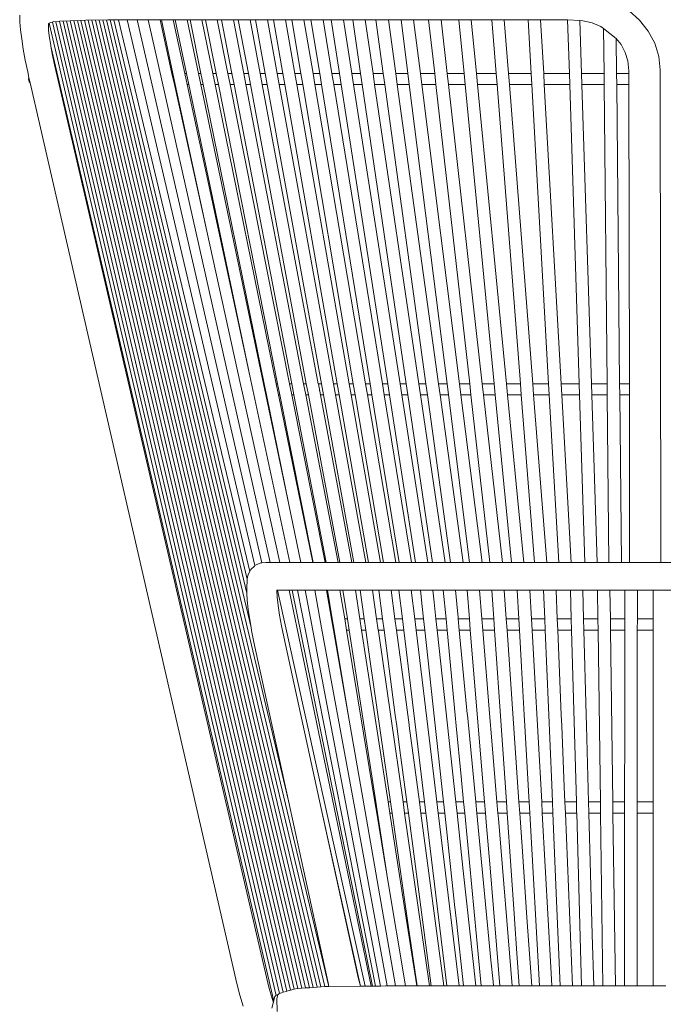
# Model space of a CAD drawing. Units: centimetres. Extents: x 1 to 335, y 0 to 391.
# Drawn here: x 50 to 108, y 170 to 259 of the extents above; entities that cross this region are included whole.
import ezdxf

# ---------------------------------------------------------------- set-up
doc = ezdxf.new("R2010")
doc.units = ezdxf.units.CM
doc.layers.get('0').update_dxf_attribs({"lineweight": 0})

# ---------------------------------------------------------------- blocks, each defined once
blk = doc.blocks.new('SaccaroPoltronaRajaVF')
at = {"color": 0}
for p, q in [((50.001, 259.715), (50.018, 259.123)), ((106.184, 259.263), (105.225, 260.114)), ((50.018, 259.123), (50.079, 258.402)), ((52.61, 258.688), (52.604, 258.897)), ((52.672, 258.994), (73.249, 170.898)), ((52.976, 259.087), (73.56, 171.072)), ((53.291, 259.128), (73.887, 171.179)), ((53.609, 259.163), (74.218, 171.271)), ((53.931, 259.182), (74.551, 171.357)), ((54.254, 259.2), (74.882, 171.448)), ((54.578, 259.219), (75.218, 171.523)), ((54.903, 259.229), (75.565, 171.549)), ((55.23, 259.239), (75.913, 171.572)), ((55.557, 259.249), (76.262, 171.596)), ((55.884, 259.258), (76.611, 171.619)), ((56.213, 259.265), (76.96, 171.642)), ((56.543, 259.27), (77.309, 171.666)), ((56.873, 259.275), (77.659, 171.689)), ((57.204, 259.279), (78.012, 171.698)), ((57.535, 259.284), (74.364, 188.53)), ((57.867, 259.289), (70.976, 204.236)), ((58.2, 259.291), (70.583, 207.346)), ((58.534, 259.293), (70.628, 208.612)), ((58.947, 259.294), (70.847, 209.318)), ((59.737, 259.297), (71.321, 209.838)), ((61.636, 259.301), (60.635, 259.301)), ((60.635, 259.301), (71.949, 210.096)), ((61.659, 259.301), (61.636, 259.301)), ((61.636, 259.301), (62.567, 255.169)), ((62.731, 259.3), (61.659, 259.301)), ((62.841, 259.3), (62.731, 259.3)), ((62.731, 259.3), (63.805, 254.426)), ((63.912, 259.3), (62.841, 259.3)), ((62.841, 259.3), (63.887, 254.426)), ((63.912, 259.3), (64.961, 254.426)), ((63.912, 259.3), (64.103, 259.3)), ((65.173, 259.3), (64.103, 259.3)), ((64.103, 259.3), (65.123, 254.426)), ((65.438, 259.3), (65.173, 259.3)), ((65.173, 259.3), (66.196, 254.426)), ((66.507, 259.3), (65.438, 259.3)), ((65.438, 259.3), (66.432, 254.426)), ((66.84, 259.3), (66.507, 259.3)), ((66.507, 259.3), (67.503, 254.426)), ((67.907, 259.3), (66.84, 259.3)), ((66.84, 259.3), (67.806, 254.426)), ((68.303, 259.3), (67.907, 259.3)), ((67.907, 259.3), (68.876, 254.426)), ((68.303, 259.3), (69.242, 254.426)), ((69.369, 259.299), (68.303, 259.3)), ((69.816, 259.299), (69.369, 259.299)), ((69.369, 259.299), (70.309, 254.426)), ((70.89, 259.299), (69.816, 259.299)), ((69.816, 259.299), (70.727, 254.426)), ((71.381, 259.299), (70.89, 259.299)), ((70.89, 259.299), (71.804, 254.426)), ((72.466, 259.299), (71.381, 259.299)), ((71.381, 259.299), (72.263, 254.426)), ((72.994, 259.299), (72.466, 259.299)), ((72.466, 259.299), (73.349, 254.426)), ((74.087, 259.299), (72.994, 259.299)), ((72.994, 259.299), (73.847, 254.426)), ((74.662, 259.299), (74.087, 259.299)), ((74.087, 259.299), (74.942, 254.426)), ((75.764, 259.299), (74.662, 259.299)), ((74.662, 259.299), (75.485, 254.426)), ((76.4, 259.299), (75.764, 259.299)), ((75.764, 259.299), (76.589, 254.426)), ((77.51, 259.299), (76.4, 259.299)), ((76.4, 259.299), (77.192, 254.426)), ((78.231, 259.298), (77.51, 259.299)), ((77.51, 259.299), (78.303, 254.426)), ((79.349, 259.298), (78.231, 259.298)), ((78.231, 259.298), (78.988, 254.426)), ((79.349, 259.298), (80.107, 254.426)), ((79.349, 259.298), (80.181, 259.298)), ((81.307, 259.298), (80.181, 259.298)), ((80.181, 259.298), (80.898, 254.426)), ((82.282, 259.298), (81.307, 259.298)), ((81.307, 259.298), (82.024, 254.426)), ((83.413, 259.298), (82.282, 259.298)), ((82.282, 259.298), (82.952, 254.426)), ((84.565, 259.298), (83.413, 259.298)), ((83.413, 259.298), (84.084, 254.426)), ((85.699, 259.298), (84.565, 259.298)), ((84.565, 259.298), (85.18, 254.426)), ((85.699, 259.298), (86.314, 254.426)), ((85.699, 259.298), (87.063, 259.298)), ((87.063, 259.298), (87.612, 254.426)), ((87.063, 259.298), (88.193, 259.298)), ((89.807, 259.297), (88.193, 259.298)), ((88.193, 259.298), (88.743, 254.426)), ((89.807, 259.297), (90.279, 254.426)), ((89.807, 259.297), (90.921, 259.297)), ((92.804, 259.297), (90.921, 259.297)), ((90.921, 259.297), (91.393, 254.426)), ((92.804, 259.297), (93.185, 254.426)), ((92.804, 259.297), (93.925, 259.297)), ((96.077, 259.297), (93.925, 259.297)), ((93.925, 259.297), (94.306, 254.426)), ((96.077, 259.297), (96.352, 254.426)), ((96.077, 259.297), (97.218, 259.297)), ((99.665, 259.297), (97.218, 259.297)), ((97.218, 259.297), (97.493, 254.426)), ((99.665, 259.297), (99.818, 254.426)), ((99.665, 259.297), (100.78, 259.242)), ((101.052, 259.22), (100.78, 259.242)), ((100.78, 259.242), (100.931, 254.426)), ((101.894, 259.013), (101.052, 259.22)), ((102.676, 258.682), (101.894, 259.013)), ((106.97, 258.279), (106.184, 259.263)), ((50.079, 258.402), (50.182, 257.569)), ((52.62, 258.359), (52.61, 258.688)), ((52.62, 258.359), (52.685, 257.838)), ((102.924, 258.526), (102.676, 258.682)), ((102.924, 258.526), (102.964, 254.426)), ((102.924, 258.526), (104.069, 257.602)), ((107.56, 257.179), (106.97, 258.279)), ((50.182, 257.569), (50.326, 256.641)), ((52.685, 257.838), (52.818, 256.993)), ((52.818, 256.993), (52.831, 256.922)), ((104.069, 257.602), (104.506, 257.055)), ((104.101, 254.426), (104.069, 257.602)), ((104.887, 256.344), (104.506, 257.055)), ((107.932, 255.985), (107.56, 257.179)), ((50.326, 256.641), (50.509, 255.636)), ((52.831, 256.922), (73.022, 170.365)), ((52.831, 256.922), (52.987, 256.078)), ((52.987, 256.078), (53.194, 255.096)), ((105.128, 255.57), (104.887, 256.344)), ((50.509, 255.636), (50.727, 254.585)), ((62.567, 255.169), (72.716, 210.121)), ((105.219, 254.686), (105.128, 255.57)), ((108.056, 254.775), (107.932, 255.985)), ((50.727, 254.585), (50.842, 254.085)), ((53.194, 255.096), (72.358, 172.54)), ((63.805, 254.426), (63.887, 254.426)), ((63.805, 254.426), (64.026, 253.425)), ((63.887, 254.426), (64.102, 253.425)), ((64.961, 254.426), (65.123, 254.426)), ((64.961, 254.426), (65.177, 253.425)), ((65.123, 254.426), (65.333, 253.425)), ((66.196, 254.426), (66.432, 254.426)), ((66.196, 254.426), (66.406, 253.425)), ((66.432, 254.426), (66.636, 253.425)), ((67.503, 254.426), (67.806, 254.426)), ((67.503, 254.426), (67.708, 253.425)), ((67.803, 254.426), (68.005, 253.425)), ((68.876, 254.426), (69.242, 254.426)), ((68.876, 254.426), (69.075, 253.425)), ((69.242, 254.426), (69.244, 254.414)), ((69.242, 254.426), (69.434, 253.425)), ((70.309, 254.426), (70.727, 254.426)), ((70.309, 254.426), (70.502, 253.425)), ((70.727, 254.426), (70.914, 253.425)), ((71.804, 254.426), (71.991, 253.425)), ((72.263, 254.426), (71.804, 254.426)), ((72.263, 254.426), (72.444, 253.425)), ((73.847, 254.426), (73.349, 254.426)), ((73.349, 254.426), (73.531, 253.425)), ((73.847, 254.426), (74.023, 253.425)), ((75.485, 254.426), (74.942, 254.426)), ((74.942, 254.426), (75.118, 253.425)), ((75.485, 254.426), (75.654, 253.425)), ((76.589, 254.426), (77.192, 254.426)), ((76.589, 254.426), (76.76, 253.425)), ((77.192, 254.426), (77.354, 253.425)), ((78.303, 254.426), (78.988, 254.426)), ((78.303, 254.426), (78.466, 253.425)), ((78.988, 254.426), (79.143, 253.425)), ((80.107, 254.426), (80.262, 253.425)), ((80.898, 254.426), (80.107, 254.426)), ((80.898, 254.426), (81.046, 253.425)), ((82.952, 254.426), (82.024, 254.426)), ((82.024, 254.426), (82.172, 253.425)), ((82.952, 254.426), (83.09, 253.425)), ((85.18, 254.426), (84.084, 254.426)), ((84.084, 254.426), (84.222, 253.425)), ((85.18, 254.426), (85.307, 253.425)), ((87.612, 254.426), (86.314, 254.426)), ((86.314, 254.426), (86.441, 253.425)), ((87.612, 254.426), (87.725, 253.425)), ((90.279, 254.426), (88.743, 254.426)), ((88.743, 254.426), (88.856, 253.425)), ((90.279, 254.426), (90.376, 253.425)), ((91.393, 254.426), (93.185, 254.426)), ((91.393, 254.426), (91.49, 253.425)), ((93.185, 254.426), (93.263, 253.425)), ((94.306, 254.426), (94.385, 253.425)), ((96.352, 254.426), (94.306, 254.426)), ((96.352, 254.426), (96.408, 253.425)), ((97.493, 254.426), (99.818, 254.426)), ((97.493, 254.426), (97.55, 253.425)), ((99.818, 254.426), (99.849, 253.425)), ((100.931, 254.426), (100.963, 253.425)), ((100.931, 254.426), (102.964, 254.426)), ((102.964, 254.426), (102.974, 253.425)), ((104.101, 254.426), (105.219, 254.426)), ((104.111, 253.425), (104.101, 254.426)), ((105.219, 254.426), (105.219, 254.686)), ((105.221, 253.425), (105.219, 254.426)), ((108.056, 254.775), (108.12, 210.121)), ((50.799, 253.925), (50.842, 254.085)), ((50.866, 253.675), (50.799, 253.925)), ((50.842, 254.085), (50.957, 253.584)), ((50.957, 253.584), (50.866, 253.675)), ((50.957, 253.584), (69.694, 171.985)), ((64.026, 253.425), (64.102, 253.425)), ((64.026, 253.425), (66.949, 240.16)), ((64.102, 253.425), (66.949, 240.16)), ((65.177, 253.425), (65.333, 253.425)), ((65.177, 253.425), (70.854, 227.048)), ((65.333, 253.425), (70.854, 227.048)), ((66.406, 253.425), (66.636, 253.425)), ((66.406, 253.425), (72.096, 226.314)), ((66.636, 253.425), (72.162, 226.314)), ((67.708, 253.425), (73.248, 226.314)), ((68.005, 253.425), (67.708, 253.425)), ((67.99, 253.498), (67.989, 253.504)), ((68.005, 253.425), (73.38, 226.314)), ((69.075, 253.425), (69.434, 253.425)), ((69.075, 253.425), (74.463, 226.314)), ((69.434, 253.425), (74.655, 226.314)), ((70.502, 253.425), (70.914, 253.425)), ((70.502, 253.425), (75.736, 226.314)), ((70.914, 253.425), (75.978, 226.314)), ((71.991, 253.425), (72.444, 253.425)), ((71.991, 253.425), (77.067, 226.314)), ((72.444, 253.425), (77.35, 226.314)), ((73.531, 253.425), (74.023, 253.425)), ((73.531, 253.425), (78.447, 226.314)), ((74.023, 253.425), (78.769, 226.314)), ((75.118, 253.425), (75.654, 253.425)), ((75.118, 253.425), (79.873, 226.314)), ((75.654, 253.425), (80.235, 226.314)), ((76.76, 253.425), (77.354, 253.425)), ((76.76, 253.425), (81.347, 226.314)), ((77.354, 253.425), (81.759, 226.314)), ((78.466, 253.425), (79.143, 253.425)), ((78.466, 253.425), (82.878, 226.314)), ((79.143, 253.425), (83.354, 226.314)), ((80.262, 253.425), (84.48, 226.314)), ((81.046, 253.425), (80.262, 253.425)), ((81.046, 253.425), (85.034, 226.314)), ((82.172, 253.425), (83.09, 253.425)), ((82.172, 253.425), (86.166, 226.314)), ((83.09, 253.425), (86.821, 226.314)), ((84.222, 253.425), (85.307, 253.425)), ((84.222, 253.425), (87.957, 226.314)), ((85.307, 253.425), (88.73, 226.314)), ((86.441, 253.425), (87.725, 253.425)), ((86.441, 253.425), (89.868, 226.314)), ((87.725, 253.425), (90.784, 226.314)), ((88.856, 253.425), (90.376, 253.425)), ((88.856, 253.425), (91.917, 226.314)), ((90.376, 253.425), (93.002, 226.314)), ((91.49, 253.425), (93.263, 253.425)), ((91.49, 253.425), (94.119, 226.314)), ((93.263, 253.425), (95.382, 226.314)), ((94.385, 253.425), (96.504, 226.314)), ((96.408, 253.425), (94.385, 253.425)), ((96.408, 253.425), (97.937, 226.314)), ((97.55, 253.425), (99.849, 253.425)), ((97.55, 253.425), (99.079, 226.314)), ((99.849, 253.425), (100.702, 226.314)), ((100.963, 253.425), (101.816, 226.314)), ((102.974, 253.425), (100.963, 253.425)), ((102.974, 253.425), (103.242, 226.314)), ((104.111, 253.425), (105.221, 253.425)), ((104.378, 226.314), (104.111, 253.425)), ((105.256, 226.314), (105.221, 253.425)), ((66.949, 240.16), (70.012, 226.26)), ((70.854, 227.048), (74.497, 210.121)), ((70.012, 226.26), (70.185, 225.477)), ((72.096, 226.314), (72.162, 226.314)), ((72.096, 226.314), (72.307, 225.31)), ((72.162, 226.314), (72.368, 225.31)), ((73.248, 226.314), (73.38, 226.314)), ((73.248, 226.314), (73.453, 225.31)), ((73.38, 226.314), (73.582, 225.31)), ((74.463, 226.314), (74.655, 226.314)), ((74.463, 226.314), (74.662, 225.31)), ((74.655, 226.314), (74.848, 225.31)), ((75.736, 226.314), (75.978, 226.314)), ((75.736, 226.314), (75.929, 225.31)), ((75.978, 226.314), (76.166, 225.31)), ((77.067, 226.314), (77.35, 226.314)), ((77.074, 226.314), (77.255, 225.31)), ((77.206, 225.579), (77.174, 225.739)), ((77.35, 226.314), (77.532, 225.31)), ((78.447, 226.314), (78.769, 226.314)), ((78.451, 226.314), (78.629, 225.31)), ((78.769, 226.314), (78.944, 225.31)), ((79.873, 226.314), (80.235, 226.314)), ((79.874, 226.314), (80.049, 225.31)), ((80.235, 226.314), (80.405, 225.31)), ((81.347, 226.314), (81.759, 226.314)), ((81.347, 226.314), (81.517, 225.31)), ((81.759, 226.314), (81.922, 225.31)), ((82.878, 226.314), (83.354, 226.314)), ((82.878, 226.314), (83.042, 225.31)), ((83.354, 226.314), (83.509, 225.31)), ((84.48, 226.314), (84.636, 225.31)), ((84.48, 226.314), (85.034, 226.314)), ((85.034, 226.314), (85.182, 225.31)), ((86.821, 226.314), (86.166, 226.314)), ((86.166, 226.314), (86.314, 225.31)), ((86.82, 226.314), (86.958, 225.31)), ((88.73, 226.314), (87.957, 226.314)), ((87.957, 226.314), (88.095, 225.31)), ((88.73, 226.314), (88.856, 225.31)), ((90.784, 226.314), (89.868, 226.314)), ((89.868, 226.314), (89.995, 225.31)), ((90.784, 226.314), (90.897, 225.31)), ((93.002, 226.314), (91.917, 226.314)), ((91.917, 226.314), (92.03, 225.31)), ((93.002, 226.314), (93.099, 225.31)), ((94.119, 226.314), (95.382, 226.314)), ((94.119, 226.314), (94.216, 225.31)), ((95.382, 226.314), (95.46, 225.31)), ((96.504, 226.314), (96.583, 225.31)), ((97.937, 226.314), (96.504, 226.314)), ((97.937, 226.314), (97.993, 225.31)), ((99.079, 226.314), (100.702, 226.314)), ((99.079, 226.314), (99.135, 225.31)), ((100.702, 226.315), (100.734, 225.31)), ((101.816, 226.314), (101.847, 225.31)), ((101.816, 226.314), (103.242, 226.314)), ((103.242, 226.314), (103.252, 225.31)), ((104.378, 226.314), (105.256, 226.314)), ((104.388, 225.31), (104.378, 226.314)), ((105.258, 225.31), (105.256, 226.314)), ((70.185, 225.477), (73.569, 210.121)), ((72.307, 225.31), (72.368, 225.31)), ((72.307, 225.31), (74.39, 215.383)), ((72.368, 225.31), (74.39, 215.383)), ((73.453, 225.31), (73.582, 225.31)), ((73.453, 225.31), (76.558, 210.121)), ((73.582, 225.31), (76.59, 210.121)), ((74.662, 225.31), (74.848, 225.31)), ((74.662, 225.31), (77.681, 210.121)), ((74.848, 225.31), (77.773, 210.121)), ((75.929, 225.31), (76.166, 225.31)), ((78.861, 210.121), (75.929, 225.31)), ((76.166, 225.31), (79.003, 210.121)), ((77.255, 225.31), (77.532, 225.31)), ((77.255, 225.31), (80.098, 210.121)), ((77.532, 225.31), (80.281, 210.121)), ((78.585, 225.561), (78.575, 225.607)), ((78.629, 225.31), (78.944, 225.31)), ((78.629, 225.31), (81.384, 210.121)), ((78.944, 225.31), (81.603, 210.121)), ((80.005, 225.561), (80.004, 225.57)), ((80.049, 225.31), (80.405, 225.31)), ((80.049, 225.31), (82.713, 210.121)), ((80.405, 225.31), (82.971, 210.121)), ((81.517, 225.31), (81.922, 225.31)), ((81.517, 225.31), (84.088, 210.121)), ((81.922, 225.31), (84.39, 210.121)), ((83.042, 225.31), (83.509, 225.31)), ((83.042, 225.31), (85.514, 210.121)), ((83.509, 225.31), (85.869, 210.119)), ((84.636, 225.31), (86.998, 210.121)), ((85.182, 225.31), (84.636, 225.31)), ((85.182, 225.31), (87.417, 210.121)), ((86.314, 225.31), (86.958, 225.31)), ((86.314, 225.31), (88.552, 210.121)), ((86.958, 225.31), (89.048, 210.121)), ((88.095, 225.31), (90.187, 210.121)), ((88.856, 225.31), (88.095, 225.31)), ((88.856, 225.31), (90.774, 210.121)), ((89.995, 225.31), (90.897, 225.31)), ((89.995, 225.31), (91.915, 210.121)), ((90.897, 225.31), (92.611, 210.121)), ((92.03, 225.31), (93.099, 225.31)), ((92.03, 225.31), (93.746, 210.121)), ((93.091, 225.386), (93.091, 225.4)), ((93.099, 225.31), (94.571, 210.121)), ((94.216, 225.31), (95.46, 225.31)), ((94.216, 225.31), (95.688, 210.121)), ((95.46, 225.31), (96.647, 210.121)), ((96.583, 225.31), (97.77, 210.121)), ((97.993, 225.31), (96.583, 225.31)), ((97.993, 225.31), (98.85, 210.121)), ((99.135, 225.31), (100.734, 225.31)), ((99.135, 225.31), (99.992, 210.121)), ((100.734, 225.31), (101.212, 210.121)), ((101.847, 225.31), (102.325, 210.121)), ((103.252, 225.31), (101.847, 225.31)), ((103.252, 225.31), (103.402, 210.121)), ((104.388, 225.31), (105.258, 225.31)), ((104.538, 210.121), (104.388, 225.31)), ((105.278, 210.121), (105.258, 225.31)), ((74.39, 215.383), (75.494, 210.121)), ((71.269, 209.802), (70.938, 209.5)), ((71.321, 209.838), (71.269, 209.802)), ((71.427, 209.911), (71.321, 209.838)), ((71.427, 209.911), (71.853, 210.089)), ((71.853, 210.089), (71.949, 210.096)), ((71.949, 210.096), (72.322, 210.121)), ((72.322, 210.121), (72.716, 210.121)), ((72.716, 210.121), (73.569, 210.121)), ((74.497, 210.121), (73.569, 210.121)), ((75.494, 210.121), (74.497, 210.121)), ((76.558, 210.121), (75.494, 210.121)), ((76.59, 210.121), (76.558, 210.121)), ((77.681, 210.121), (76.59, 210.121)), ((77.773, 210.121), (77.681, 210.121)), ((78.861, 210.121), (77.773, 210.121)), ((79.003, 210.121), (78.861, 210.121)), ((80.098, 210.121), (79.003, 210.121)), ((80.281, 210.121), (80.098, 210.121)), ((81.384, 210.121), (80.281, 210.121)), ((81.603, 210.121), (81.384, 210.121)), ((82.713, 210.121), (81.603, 210.121)), ((82.713, 210.121), (82.971, 210.121)), ((82.971, 210.121), (84.088, 210.121)), ((84.088, 210.121), (84.39, 210.121)), ((84.39, 210.121), (85.514, 210.121)), ((85.514, 210.121), (85.869, 210.119)), ((85.869, 210.119), (85.916, 210.121)), ((86.998, 210.121), (85.916, 210.121)), ((87.417, 210.121), (86.998, 210.121)), ((88.552, 210.121), (87.417, 210.121)), ((89.048, 210.121), (88.552, 210.121)), ((90.187, 210.121), (89.048, 210.121)), ((90.774, 210.121), (90.187, 210.121)), ((91.915, 210.121), (90.774, 210.121)), ((92.611, 210.121), (91.915, 210.121)), ((93.746, 210.121), (92.611, 210.121)), ((94.571, 210.121), (93.746, 210.121)), ((95.688, 210.121), (94.571, 210.121)), ((96.647, 210.121), (95.688, 210.121)), ((97.77, 210.121), (96.647, 210.121)), ((98.85, 210.121), (97.77, 210.121)), ((99.992, 210.121), (98.85, 210.121)), ((101.212, 210.121), (99.992, 210.121)), ((102.325, 210.121), (101.212, 210.121)), ((103.402, 210.121), (102.325, 210.121)), ((104.538, 210.121), (103.402, 210.121)), ((105.278, 210.121), (104.538, 210.121)), ((108.12, 210.121), (105.278, 210.121)), ((108.12, 210.121), (135.108, 210.121)), ((70.648, 208.822), (70.628, 208.612)), ((70.744, 209.11), (70.648, 208.822)), ((70.847, 209.318), (70.744, 209.11)), ((70.938, 209.5), (70.847, 209.318)), ((70.603, 208.361), (70.576, 207.979)), ((70.576, 207.979), (70.579, 207.403)), ((70.628, 208.612), (70.603, 208.361)), ((70.579, 207.403), (70.583, 207.346)), ((70.583, 207.346), (70.626, 206.697)), ((73.303, 207.621), (73.345, 206.995)), ((73.303, 207.621), (139.813, 207.621)), ((73.432, 206.217), (73.345, 206.995)), ((81.313, 171.733), (73.367, 207.621)), ((81.871, 171.739), (74.414, 207.621)), ((81.982, 171.74), (74.691, 207.621)), ((82.264, 171.743), (75.178, 207.621)), ((82.708, 171.748), (75.863, 207.621)), ((77.365, 204.197), (76.738, 207.621)), ((78.253, 205.007), (77.796, 207.621)), ((78.336, 205.007), (77.905, 207.621)), ((79.46, 205.007), (79.028, 207.621)), ((79.702, 205.007), (79.297, 207.621)), ((80.83, 205.007), (80.424, 207.621)), ((81.222, 205.007), (80.845, 207.621)), ((82.352, 205.007), (81.974, 207.621)), ((82.887, 205.007), (82.54, 207.621)), ((84.016, 205.007), (83.668, 207.621)), ((84.687, 205.007), (84.371, 207.621)), ((85.81, 205.007), (85.493, 207.621)), ((86.487, 206.136), (86.325, 207.621)), ((87.556, 206.535), (87.438, 207.621)), ((88.643, 205.007), (88.392, 207.621)), ((89.735, 205.126), (89.495, 207.621)), ((90.759, 205.007), (90.542, 207.621)), ((91.882, 205.007), (91.665, 207.621)), ((92.963, 205.007), (92.781, 207.621)), ((94.099, 205.007), (93.918, 207.621)), ((95.098, 207.621), (95.244, 205.007)), ((96.384, 205.007), (96.239, 207.621)), ((97.482, 207.621), (97.592, 205.007)), ((98.722, 205.007), (98.613, 207.621)), ((99.92, 207.621), (99.995, 205.007)), ((101.098, 205.007), (101.025, 207.621)), ((102.367, 207.621), (102.402, 205.007)), ((103.534, 205.007), (103.498, 207.621)), ((104.84, 207.621), (104.839, 205.007)), ((105.98, 205.007), (105.981, 207.621)), ((107.408, 207.621), (107.409, 205.007)), ((70.626, 206.697), (70.716, 205.878)), ((73.559, 205.346), (73.432, 206.217)), ((86.487, 206.136), (86.49, 206.122)), ((86.611, 205.007), (86.49, 206.122)), ((87.723, 205.007), (87.556, 206.535)), ((70.716, 205.878), (70.849, 204.962)), ((73.559, 205.346), (73.726, 204.398)), ((70.849, 204.962), (70.976, 204.236)), ((73.726, 204.398), (73.933, 203.382)), ((78.336, 205.007), (78.253, 205.007)), ((78.428, 204.004), (78.253, 205.007)), ((78.502, 204.004), (78.336, 205.007)), ((79.702, 205.007), (79.46, 205.007)), ((79.626, 204.004), (79.46, 205.007)), ((79.857, 204.004), (79.702, 205.007)), ((81.056, 205.007), (80.83, 205.007)), ((80.986, 204.004), (80.83, 205.007)), ((81.206, 205.007), (81.056, 205.007)), ((81.222, 205.007), (81.206, 205.007)), ((81.367, 204.004), (81.222, 205.007)), ((82.499, 205.007), (82.352, 205.007)), ((82.497, 204.004), (82.352, 205.007)), ((82.887, 205.007), (82.499, 205.007)), ((83.021, 204.004), (82.887, 205.007)), ((84.687, 205.007), (84.016, 205.007)), ((84.149, 204.004), (84.016, 205.007)), ((84.808, 204.004), (84.687, 205.007)), ((85.932, 204.004), (85.81, 205.007)), ((85.81, 205.007), (86.346, 205.007)), ((86.611, 205.007), (86.346, 205.007)), ((86.72, 204.004), (86.611, 205.007)), ((87.794, 205.007), (87.723, 205.007)), ((87.832, 204.004), (87.723, 205.007)), ((88.169, 205.007), (87.794, 205.007)), ((88.643, 205.007), (88.169, 205.007)), ((88.739, 204.004), (88.643, 205.007)), ((89.735, 205.126), (89.751, 205.007)), ((89.746, 205.007), (89.735, 205.126)), ((89.751, 205.007), (89.746, 205.007)), ((89.843, 204.004), (89.746, 205.007)), ((90.759, 205.007), (89.751, 205.007)), ((90.842, 204.004), (90.759, 205.007)), ((92.561, 205.007), (91.882, 205.007)), ((91.965, 204.004), (91.882, 205.007)), ((92.963, 205.007), (92.561, 205.007)), ((93.032, 204.004), (92.963, 205.007)), ((94.323, 205.007), (94.099, 205.007)), ((94.169, 204.004), (94.099, 205.007)), ((95.066, 205.007), (94.323, 205.007)), ((95.244, 205.007), (95.066, 205.007)), ((95.244, 205.007), (95.3, 204.004)), ((96.384, 205.007), (97.047, 205.007)), ((96.44, 204.004), (96.384, 205.007)), ((97.047, 205.007), (97.592, 205.007)), ((97.592, 205.007), (97.634, 204.004)), ((98.722, 205.007), (99.138, 205.007)), ((98.764, 204.004), (98.722, 205.007)), ((99.138, 205.007), (99.995, 205.007)), ((99.995, 205.007), (100.023, 204.004)), ((101.098, 205.007), (101.373, 205.007)), ((101.126, 204.004), (101.098, 205.007)), ((101.373, 205.007), (102.402, 205.007)), ((102.402, 205.007), (102.416, 204.004)), ((103.534, 205.007), (104.588, 205.007)), ((103.547, 204.004), (103.534, 205.007)), ((104.588, 205.007), (104.839, 205.007)), ((104.839, 205.007), (104.838, 204.004)), ((105.979, 204.004), (105.98, 205.007)), ((105.98, 205.007), (106.63, 205.007)), ((106.63, 205.007), (106.695, 205.007)), ((106.759, 205.007), (106.695, 205.007)), ((106.759, 205.007), (107.409, 205.007)), ((107.409, 205.007), (107.41, 204.004)), ((70.976, 204.236), (71.024, 203.964)), ((71.024, 203.964), (71.237, 202.908)), ((80.365, 187.818), (77.365, 204.197)), ((79.762, 196.361), (78.428, 204.004)), ((78.502, 204.004), (78.428, 204.004)), ((79.762, 196.361), (78.502, 204.004)), ((79.857, 204.004), (79.626, 204.004)), ((82.201, 188.423), (79.626, 204.004)), ((82.271, 188.423), (79.857, 204.004)), ((81.244, 204.004), (80.986, 204.004)), ((83.404, 188.423), (80.986, 204.004)), ((81.367, 204.004), (81.244, 204.004)), ((81.78, 201.141), (81.367, 204.004)), ((82.497, 204.004), (82.674, 204.004)), ((82.512, 203.902), (82.497, 204.004)), ((84.748, 188.423), (82.512, 203.902)), ((82.674, 204.004), (83.021, 204.004)), ((84.044, 196.3), (83.021, 204.004)), ((84.149, 204.004), (84.808, 204.004)), ((84.686, 199.976), (84.149, 204.004)), ((86.695, 188.423), (84.808, 204.004)), ((87.541, 190.726), (85.932, 204.004)), ((85.932, 204.004), (86.51, 204.004)), ((86.72, 204.004), (86.51, 204.004)), ((87.144, 200.107), (86.72, 204.004)), ((87.95, 204.004), (87.832, 204.004)), ((89.528, 188.423), (87.832, 204.004)), ((88.317, 204.004), (87.95, 204.004)), ((88.739, 204.004), (88.317, 204.004)), ((89.481, 196.283), (88.739, 204.004)), ((89.889, 204.004), (89.843, 204.004)), ((90.572, 196.411), (89.843, 204.004)), ((90.842, 204.004), (89.889, 204.004)), ((92.133, 188.423), (90.842, 204.004)), ((92.688, 204.004), (91.965, 204.004)), ((92.622, 196.089), (91.965, 204.004)), ((93.032, 204.004), (92.688, 204.004)), ((93.453, 197.954), (93.032, 204.004)), ((94.436, 204.004), (94.169, 204.004)), ((95.252, 188.423), (94.169, 204.004)), ((95.164, 204.004), (94.436, 204.004)), ((95.3, 204.004), (95.164, 204.004)), ((95.3, 204.004), (95.485, 200.681)), ((97.125, 204.004), (96.44, 204.004)), ((96.656, 200.142), (96.44, 204.004)), ((97.634, 204.004), (97.125, 204.004)), ((97.634, 204.004), (98.221, 189.978)), ((99.195, 204.004), (98.764, 204.004)), ((99.086, 196.328), (98.764, 204.004)), ((100.023, 204.004), (99.195, 204.004)), ((100.023, 204.004), (100.456, 188.423)), ((101.404, 204.004), (101.126, 204.004)), ((101.339, 196.328), (101.126, 204.004)), ((102.416, 204.004), (101.404, 204.004)), ((102.416, 204.004), (102.629, 188.423)), ((104.598, 204.004), (103.547, 204.004)), ((103.76, 188.423), (103.547, 204.004)), ((104.838, 204.004), (104.598, 204.004)), ((104.838, 204.004), (104.834, 196.328)), ((105.97, 188.423), (105.979, 204.004)), ((106.63, 204.004), (105.979, 204.004)), ((106.695, 204.004), (106.63, 204.004)), ((106.695, 204.004), (106.759, 204.004)), ((107.41, 204.004), (106.759, 204.004)), ((107.41, 204.004), (107.419, 188.423)), ((71.237, 202.908), (74.364, 188.53)), ((73.933, 203.382), (77.334, 187.842)), ((83.614, 188.423), (81.78, 201.141)), ((85.171, 196.328), (84.686, 199.976)), ((88.414, 188.423), (87.144, 200.107)), ((95.485, 200.681), (95.728, 196.328)), ((97.31, 188.423), (96.656, 200.142)), ((94.114, 188.423), (93.453, 197.954)), ((81.298, 187.564), (79.762, 196.361)), ((84.174, 195.325), (84.044, 196.3)), ((85.292, 195.421), (85.171, 196.328)), ((89.573, 195.325), (89.481, 196.283)), ((90.572, 196.411), (90.585, 196.328)), ((91.34, 188.423), (90.585, 196.328)), ((95.728, 196.328), (95.784, 195.325)), ((99.128, 195.325), (99.086, 196.328)), ((101.367, 195.325), (101.339, 196.328)), ((104.834, 196.328), (104.833, 195.325)), ((85.292, 195.421), (85.309, 195.325)), ((92.767, 194.336), (92.622, 196.089)), ((84.468, 193.115), (84.174, 195.325)), ((86.223, 188.423), (85.309, 195.325)), ((90.012, 190.747), (89.573, 195.325)), ((95.784, 195.325), (96.143, 188.89)), ((99.359, 189.795), (99.128, 195.325)), ((101.559, 188.423), (101.367, 195.325)), ((104.833, 195.325), (104.829, 188.423)), ((93.258, 188.423), (92.767, 194.336)), ((85.091, 188.423), (84.468, 193.115)), ((87.821, 188.423), (87.541, 190.726)), ((90.235, 188.423), (90.012, 190.747)), ((98.221, 189.978), (98.286, 188.423)), ((99.417, 188.423), (99.359, 189.795)), ((74.364, 188.53), (77.954, 172.026)), ((82.271, 188.423), (82.201, 188.423)), ((82.367, 187.421), (82.201, 188.423)), ((82.426, 187.421), (82.271, 188.423)), ((83.614, 188.423), (83.404, 188.423)), ((83.559, 187.421), (83.404, 188.423)), ((83.758, 187.421), (83.614, 188.423)), ((84.892, 187.421), (84.748, 188.423)), ((85.091, 188.423), (84.748, 188.423)), ((85.225, 187.421), (85.091, 188.423)), ((86.519, 188.423), (86.223, 188.423)), ((86.357, 187.421), (86.223, 188.423)), ((86.637, 188.423), (86.519, 188.423)), ((86.695, 188.423), (86.637, 188.423)), ((86.816, 187.421), (86.695, 188.423)), ((87.916, 188.423), (87.821, 188.423)), ((87.942, 187.421), (87.821, 188.423)), ((88.414, 188.423), (87.916, 188.423)), ((88.523, 187.421), (88.414, 188.423)), ((90.235, 188.423), (89.528, 188.423)), ((89.637, 187.421), (89.528, 188.423)), ((90.331, 187.421), (90.235, 188.423)), ((91.749, 188.423), (91.34, 188.423)), ((91.434, 187.421), (91.34, 188.423)), ((92.033, 188.423), (91.749, 188.423)), ((92.133, 188.423), (92.033, 188.423)), ((92.216, 187.421), (92.133, 188.423)), ((93.514, 188.423), (93.258, 188.423)), ((93.341, 187.421), (93.258, 188.423)), ((94.114, 188.423), (93.514, 188.423)), ((94.184, 187.421), (94.114, 188.423)), ((96.169, 188.423), (95.252, 188.423)), ((95.322, 187.421), (95.252, 188.423)), ((96.143, 188.89), (96.169, 188.423)), ((96.169, 188.423), (96.225, 187.421)), ((97.31, 188.423), (97.792, 188.423)), ((97.366, 187.421), (97.31, 188.423)), ((97.792, 188.423), (98.286, 188.423)), ((98.284, 188.423), (98.328, 187.421)), ((99.417, 188.423), (99.467, 188.423)), ((99.459, 187.421), (99.417, 188.423)), ((99.467, 188.423), (100.073, 188.423)), ((100.073, 188.423), (100.456, 188.423)), ((100.48, 187.537), (100.456, 188.423)), ((101.587, 187.421), (101.559, 188.423)), ((101.559, 188.423), (101.894, 188.423)), ((101.894, 188.423), (102.629, 188.423)), ((102.629, 188.423), (102.642, 187.421)), ((103.774, 187.421), (103.76, 188.423)), ((103.76, 188.423), (104.752, 188.423)), ((104.752, 188.423), (104.829, 188.423)), ((104.829, 188.423), (104.829, 187.421)), ((105.97, 188.423), (106.63, 188.423)), ((105.97, 187.421), (105.97, 188.423)), ((106.63, 188.423), (106.695, 188.423)), ((106.759, 188.423), (106.695, 188.423)), ((106.759, 188.423), (107.419, 188.423)), ((107.419, 188.423), (107.419, 187.421)), ((80.899, 171.729), (77.334, 187.842)), ((77.334, 187.842), (80.686, 172.529)), ((83.307, 171.752), (80.365, 187.818)), ((84.059, 171.752), (81.298, 187.564)), ((82.426, 187.421), (82.367, 187.421)), ((83.226, 182.219), (82.367, 187.421)), ((83.252, 182.09), (82.426, 187.421)), ((83.758, 187.421), (83.559, 187.421)), ((84.86, 179.04), (83.559, 187.421)), ((85.283, 176.849), (83.758, 187.421)), ((84.892, 187.421), (85.225, 187.421)), ((86.731, 174.692), (84.892, 187.421)), ((87.307, 171.752), (85.225, 187.421)), ((86.357, 187.421), (86.695, 187.421)), ((88.443, 171.752), (86.357, 187.421)), ((86.695, 187.421), (86.807, 187.421)), ((86.807, 187.421), (86.816, 187.421)), ((86.84, 187.227), (86.816, 187.421)), ((87.942, 187.421), (88.078, 187.421)), ((87.971, 187.187), (87.942, 187.421)), ((88.523, 187.421), (88.078, 187.421)), ((89.424, 179.14), (88.523, 187.421)), ((90.331, 187.421), (89.637, 187.421)), ((90.209, 182.176), (89.637, 187.421)), ((91.836, 171.752), (90.331, 187.421)), ((91.897, 187.421), (91.434, 187.421)), ((92.716, 174.101), (91.434, 187.421)), ((92.171, 187.421), (91.897, 187.421)), ((92.216, 187.421), (92.171, 187.421)), ((92.285, 186.588), (92.216, 187.421)), ((93.64, 187.421), (93.341, 187.421)), ((93.382, 186.93), (93.341, 187.421)), ((94.184, 187.421), (93.64, 187.421)), ((94.847, 177.866), (94.184, 187.421)), ((96.225, 187.421), (95.322, 187.421)), ((95.563, 183.949), (95.322, 187.421)), ((96.225, 187.421), (97.099, 171.752)), ((97.889, 187.421), (97.366, 187.421)), ((98.175, 172.922), (97.366, 187.421)), ((98.328, 187.421), (97.889, 187.421)), ((98.319, 187.622), (98.319, 187.626)), ((98.328, 187.421), (98.662, 179.452)), ((100.115, 171.752), (99.459, 187.421)), ((99.545, 187.421), (99.459, 187.421)), ((100.13, 187.421), (99.545, 187.421)), ((100.482, 187.421), (100.13, 187.421)), ((100.48, 187.537), (100.482, 187.421)), ((100.482, 187.421), (100.827, 175.047)), ((101.893, 176.415), (101.587, 187.421)), ((101.587, 187.421), (101.926, 187.421)), ((102.642, 187.421), (101.926, 187.421)), ((102.642, 187.421), (102.856, 171.752)), ((103.987, 171.752), (103.774, 187.421)), ((104.762, 187.421), (103.774, 187.421)), ((104.829, 187.421), (104.762, 187.421)), ((104.829, 187.421), (104.825, 181.041)), ((105.961, 171.752), (105.97, 187.421)), ((106.63, 187.421), (105.97, 187.421)), ((106.695, 187.422), (106.63, 187.421)), ((106.695, 187.422), (106.759, 187.421)), ((107.419, 187.421), (106.759, 187.421)), ((107.419, 187.421), (107.428, 171.752)), ((87.086, 185.193), (86.84, 187.227)), ((89.842, 171.752), (87.971, 187.187)), ((92.627, 182.469), (92.285, 186.588)), ((94.641, 171.752), (93.382, 186.93)), ((88.713, 171.752), (87.086, 185.193)), ((95.979, 177.967), (95.563, 183.949)), ((83.226, 182.219), (83.252, 182.09)), ((83.317, 181.67), (83.252, 182.09)), ((90.505, 179.456), (90.209, 182.176)), ((93.515, 171.752), (92.627, 182.469)), ((84.956, 171.752), (83.317, 181.67)), ((104.825, 181.041), (104.82, 171.752)), ((91.344, 171.752), (90.505, 179.456)), ((98.662, 179.452), (98.984, 171.752)), ((85.991, 171.752), (84.86, 179.04)), ((89.588, 177.634), (89.424, 179.14)), ((90.227, 171.752), (89.588, 177.634)), ((94.847, 177.866), (94.849, 177.85)), ((95.066, 174.699), (94.849, 177.85)), ((96.411, 171.752), (95.979, 177.967)), ((86.018, 171.752), (85.283, 176.849)), ((102.023, 171.752), (101.893, 176.415)), ((100.827, 175.047), (100.919, 171.752)), ((87.156, 171.752), (86.731, 174.692)), ((92.902, 172.167), (92.716, 174.101)), ((95.066, 174.699), (95.069, 174.682)), ((95.271, 171.752), (95.069, 174.682)), ((72.358, 172.54), (72.615, 171.537)), ((80.876, 171.728), (80.686, 172.529)), ((98.24, 171.752), (98.175, 172.922)), ((69.694, 171.985), (69.963, 170.927)), ((72.615, 171.537), (72.881, 170.606)), ((74.218, 171.271), (74.551, 171.357)), ((74.551, 171.357), (74.882, 171.448)), ((74.882, 171.448), (75.163, 171.522)), ((75.218, 171.523), (75.163, 171.522)), ((75.565, 171.549), (75.218, 171.523)), ((75.913, 171.572), (75.565, 171.549)), ((76.262, 171.596), (75.913, 171.572)), ((76.611, 171.619), (76.262, 171.596)), ((76.96, 171.642), (76.611, 171.619)), ((77.309, 171.666), (76.96, 171.642)), ((77.659, 171.689), (77.309, 171.666)), ((77.749, 171.695), (77.659, 171.689)), ((77.749, 171.695), (78.012, 171.698)), ((77.954, 172.026), (78.031, 171.698)), ((78.012, 171.698), (78.031, 171.698)), ((78.031, 171.698), (80.876, 171.728)), ((80.876, 171.728), (80.899, 171.729)), ((80.899, 171.729), (81.313, 171.733)), ((81.313, 171.733), (81.871, 171.739)), ((81.871, 171.739), (81.982, 171.74)), ((81.982, 171.74), (82.264, 171.743)), ((82.264, 171.743), (82.708, 171.748)), ((82.708, 171.748), (83.152, 171.752)), ((83.307, 171.752), (83.152, 171.752)), ((83.307, 171.752), (84.059, 171.752)), ((84.956, 171.752), (84.059, 171.752)), ((85.991, 171.752), (84.956, 171.752)), ((85.991, 171.752), (86.018, 171.752)), ((87.156, 171.752), (86.018, 171.752)), ((87.282, 171.752), (87.156, 171.752)), ((87.307, 171.752), (87.282, 171.752)), ((88.443, 171.752), (87.307, 171.752)), ((88.713, 171.752), (88.443, 171.752)), ((88.713, 171.752), (89.842, 171.752)), ((90.227, 171.752), (89.842, 171.752)), ((90.227, 171.752), (91.344, 171.752)), ((91.344, 171.752), (91.759, 171.752)), ((91.818, 171.752), (91.759, 171.752)), ((91.822, 171.752), (91.818, 171.752)), ((91.822, 171.752), (91.827, 171.752)), ((91.827, 171.752), (91.836, 171.752)), ((91.836, 171.752), (92.942, 171.752)), ((92.942, 171.752), (92.902, 172.167)), ((92.942, 171.752), (92.967, 171.752)), ((92.967, 171.752), (93.062, 171.752)), ((93.515, 171.752), (93.062, 171.752)), ((94.641, 171.752), (93.515, 171.752)), ((94.641, 171.752), (95.271, 171.752)), ((95.271, 171.752), (96.411, 171.752)), ((96.764, 171.752), (96.411, 171.752)), ((96.939, 171.752), (96.764, 171.752)), ((97.099, 171.752), (96.939, 171.752)), ((98.24, 171.752), (97.099, 171.752)), ((98.288, 171.752), (98.24, 171.752)), ((98.984, 171.752), (98.288, 171.752)), ((98.984, 171.752), (100.115, 171.752)), ((100.115, 171.752), (100.386, 171.752)), ((100.391, 171.752), (100.386, 171.752)), ((100.77, 171.752), (100.391, 171.752)), ((100.919, 171.752), (100.77, 171.752)), ((102.023, 171.752), (100.919, 171.752)), ((102.023, 171.752), (102.156, 171.752)), ((102.156, 171.752), (102.419, 171.752)), ((102.419, 171.752), (102.856, 171.752)), ((102.856, 171.752), (103.987, 171.752)), ((103.987, 171.752), (104.82, 171.752)), ((104.82, 171.752), (105.961, 171.752)), ((107.428, 171.752), (105.961, 171.752)), ((108.568, 171.752), (107.428, 171.752)), ((70.248, 169.924), (69.963, 170.927)), ((73.138, 170.794), (72.856, 169.748)), ((72.993, 170.256), (72.881, 170.606)), ((73.26, 170.908), (73.138, 170.794)), ((73.26, 170.908), (73.347, 170.938)), ((73.406, 170.955), (73.297, 170.605)), ((73.297, 170.605), (73.322, 169.429)), ((73.347, 170.938), (73.406, 170.956)), ((73.413, 170.977), (73.406, 170.955)), ((73.476, 171.04), (73.413, 170.977)), ((73.56, 171.072), (73.476, 171.04)), ((73.717, 171.131), (73.56, 171.072)), ((73.887, 171.179), (73.717, 171.131)), ((74.161, 171.256), (73.887, 171.179)), ((74.161, 171.256), (74.218, 171.271))]:
    blk.add_line(p, q, dxfattribs=at)
blk.add_lwpolyline([(60.635, 259.301), (57.992, 259.29), (56.004, 259.262), (54.579, 259.219), (53.621, 259.164), (53.039, 259.101), (52.738, 259.033), (52.624, 258.964), (52.604, 258.897)], dxfattribs=at)

msp = doc.modelspace()

# ---------------------------------------------------------------- block references
msp.add_blockref('SaccaroPoltronaRajaVF', (0, 0))

doc.saveas('drawing.dxf')
